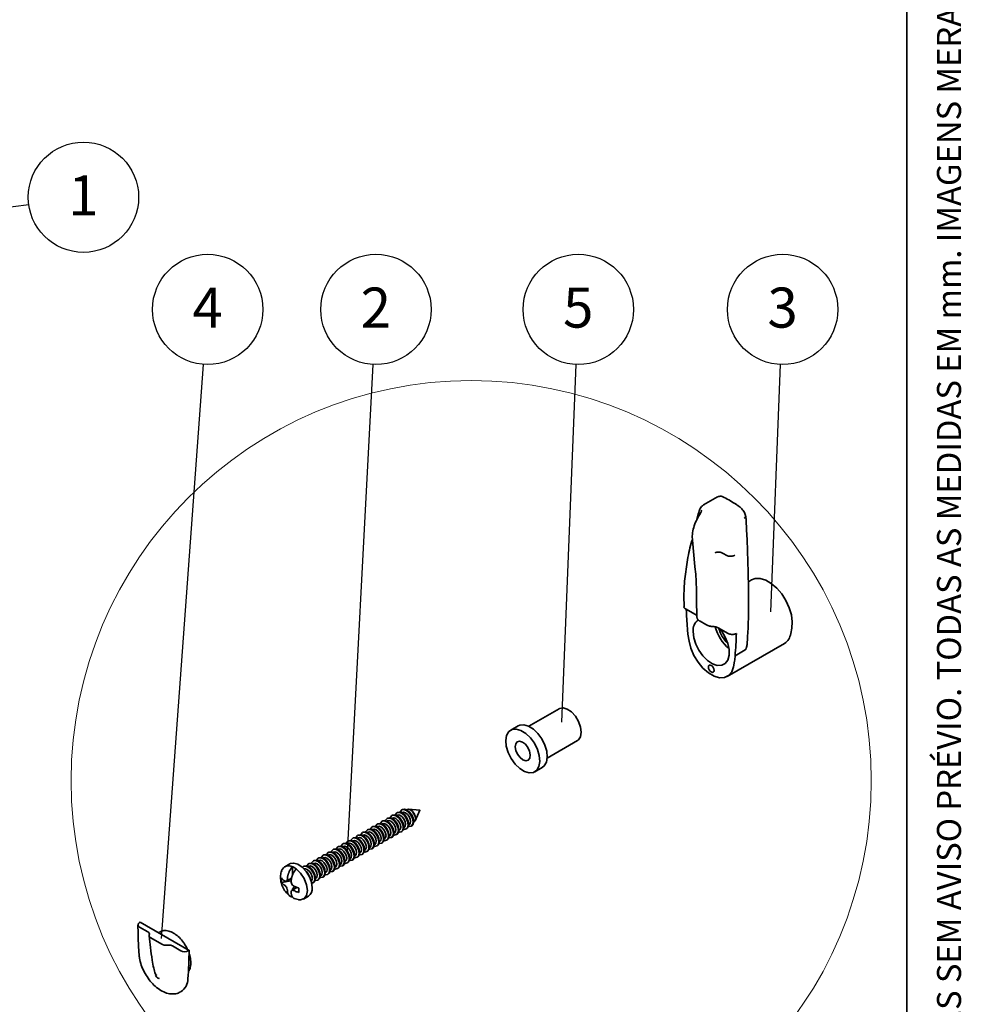
# Model space of a CAD drawing. Units: millimetres. Extents: x 5 to 296, y 3 to 205.
# Drawn here: x 237 to 296, y 82 to 144 of the extents above; entities that cross this region are included whole.
import ezdxf

# ---------------------------------------------------------------- set-up
doc = ezdxf.new("R2010")
doc.units = ezdxf.units.MM
doc.layers.add('ANOTAÇÕES', color=8, linetype='Continuous')
doc.layers.add('LAYOUT_', color=7, linetype='Continuous', lineweight=35)
doc.styles.add('SLDTEXTSTYLE0', font='TXT', dxfattribs={"width": 0.7})
doc.dimstyles.new('SLDDIMSTYLE1', dxfattribs={"dimtxt": 0.18, "dimasz": 2, "dimexe": 0, "dimexo": 0.0625, "dimgap": 0, "dimtad": 0, "dimtih": 1, "dimtoh": 1, "dimdec": 0, "dimrnd": 1e-09, "dimzin": 0, "dimdsep": 46, "dimtxsty": 'Standard', "dimblk1": 'NONE', "dimblk2": 'NONE', "dimsah": 1, "dimcen": 0.09, "dimadec": 0, "dimazin": 0, "dimtfac": 2, "dimtdec": 0, "dimtofl": 0, "dimtmove": 0, "dimatfit": 3, "dimldrblk": 'NONE', "dimfxl": 0, "dimfrac": 2, "dimtolj": 1, "dimtzin": 0, "dimarcsym": 0})

# ---------------------------------------------------------------- blocks, each defined once
blk = doc.blocks.new('SW_NOTE_0_1')
at = {"layer": 'ANOTAÇÕES', "color": 0}
blk.add_circle((3.413, 0.443), 3.442, dxfattribs=at)
at = {"layer": 'ANOTAÇÕES', "color": 0, "insert": (3.409, 1.807), "char_height": 2.5, "attachment_point": 2, "style": 'SLDTEXTSTYLE0'}
blk.add_mtext('1', dxfattribs=at)
blk = doc.blocks.new('_None')
blk = doc.blocks.new('SW_NOTE_0_2')
at = {"layer": 'ANOTAÇÕES', "color": 0}
blk.add_circle((0.136, 3.439), 3.442, dxfattribs=at)
at = {"layer": 'ANOTAÇÕES', "color": 0, "insert": (0.132, 4.804), "char_height": 2.5, "attachment_point": 2, "style": 'SLDTEXTSTYLE0'}
blk.add_mtext('3', dxfattribs=at)
blk = doc.blocks.new('SW_NOTE_0_3')
at = {"layer": 'ANOTAÇÕES', "color": 0}
blk.add_circle((0.136, 3.439), 3.442, dxfattribs=at)
at = {"layer": 'ANOTAÇÕES', "color": 0, "insert": (0.132, 4.804), "char_height": 2.5, "attachment_point": 2, "style": 'SLDTEXTSTYLE0'}
blk.add_mtext('5', dxfattribs=at)
blk = doc.blocks.new('SW_NOTE_0_4')
at = {"layer": 'ANOTAÇÕES', "color": 0}
blk.add_circle((0.181, 3.437), 3.442, dxfattribs=at)
at = {"layer": 'ANOTAÇÕES', "color": 0, "insert": (0.176, 4.802), "char_height": 2.5, "attachment_point": 2, "style": 'SLDTEXTSTYLE0'}
blk.add_mtext('2', dxfattribs=at)
blk = doc.blocks.new('SW_NOTE_0_5')
at = {"layer": 'ANOTAÇÕES', "color": 0}
blk.add_circle((0.252, 3.433), 3.442, dxfattribs=at)
at = {"layer": 'ANOTAÇÕES', "color": 0, "insert": (0.247, 4.797), "char_height": 2.5, "attachment_point": 2, "style": 'SLDTEXTSTYLE0'}
blk.add_mtext('4', dxfattribs=at)

msp = doc.modelspace()

# ---------------------------------------------------------------- linework, layer by layer
at = {"color": 7, "linetype": 'Continuous', "lineweight": 35}
for p, q in [((280.178, 113.779), (279.317, 113.282)), ((279.003, 112.764), (278.903, 112.373)), ((281.967, 112.4), (281.967, 112.403)), ((278.618, 111.078), (278.774, 109.436)), ((280.799, 110.11), (280.503, 110.281)), ((280.806, 110.107), (280.799, 110.11)), ((282.316, 108.604), (282.11, 108.485)), ((278.805, 106.44), (278.182, 106.8)), ((279.455, 105.817), (279.098, 106.023)), ((278.41, 104.789), (278.34, 105.221)), ((280.843, 105.264), (280.22, 105.624)), ((281.314, 105.24), (281.361, 105.263)), ((284.752, 105.251), (284.821, 105.603)), ((280.795, 102.584), (284.366, 104.645)), ((281.919, 104.236), (281.28, 103.867)), ((281.25, 103.541), (281.181, 103.189)), ((270.299, 100.57), (268.412, 99.48)), ((267.755, 99.506), (267.284, 99.233)), ((269.562, 97.489), (271.449, 98.578)), ((268.784, 96.635), (269.255, 96.907)), ((260.218, 94.096), (260.18, 94.074)), ((260.499, 94.096), (260.478, 94.084)), ((260.524, 94.273), (260.486, 94.251)), ((260.805, 94.273), (260.785, 94.261)), ((261.617, 94.232), (260.909, 94.305)), ((261.328, 93.58), (261.619, 94.229)), ((258.992, 93.388), (258.954, 93.366)), ((259.273, 93.388), (259.253, 93.376)), ((259.299, 93.565), (259.26, 93.543)), ((259.58, 93.565), (259.559, 93.553)), ((259.605, 93.742), (259.567, 93.72)), ((259.886, 93.742), (259.866, 93.73)), ((259.912, 93.919), (259.873, 93.897)), ((260.193, 93.919), (260.172, 93.907)), ((261.227, 93.494), (261.248, 93.506)), ((258.073, 92.858), (258.035, 92.836)), ((258.354, 92.857), (258.333, 92.845)), ((258.38, 93.035), (258.341, 93.012)), ((258.661, 93.034), (258.64, 93.022)), ((258.686, 93.211), (258.648, 93.189)), ((258.967, 93.211), (258.946, 93.199)), ((260.002, 92.786), (260.022, 92.798)), ((260.308, 92.963), (260.329, 92.975)), ((260.457, 92.886), (260.495, 92.909)), ((260.615, 93.14), (260.635, 93.152)), ((260.763, 93.063), (260.801, 93.085)), ((260.921, 93.317), (260.942, 93.329)), ((261.069, 93.24), (261.108, 93.262)), ((257.154, 92.327), (257.116, 92.305)), ((257.435, 92.327), (257.414, 92.315)), ((257.46, 92.504), (257.422, 92.482)), ((257.741, 92.504), (257.721, 92.492)), ((257.767, 92.681), (257.728, 92.659)), ((258.048, 92.681), (258.027, 92.669)), ((259.082, 92.256), (259.103, 92.268)), ((259.231, 92.179), (259.269, 92.201)), ((259.389, 92.433), (259.41, 92.445)), ((259.537, 92.356), (259.576, 92.378)), ((259.695, 92.61), (259.716, 92.621)), ((259.844, 92.533), (259.882, 92.555)), ((260.15, 92.71), (260.188, 92.732)), ((255.928, 91.619), (255.89, 91.597)), ((256.209, 91.619), (256.189, 91.607)), ((256.235, 91.796), (256.196, 91.774)), ((256.516, 91.796), (256.495, 91.784)), ((256.541, 91.973), (256.503, 91.951)), ((256.822, 91.973), (256.801, 91.961)), ((256.847, 92.15), (256.809, 92.128)), ((257.128, 92.15), (257.108, 92.138)), ((257.857, 91.548), (257.877, 91.56)), ((258.163, 91.725), (258.184, 91.737)), ((258.312, 91.648), (258.35, 91.67)), ((258.47, 91.902), (258.49, 91.914)), ((258.618, 91.825), (258.656, 91.847)), ((258.776, 92.079), (258.797, 92.091)), ((258.925, 92.002), (258.963, 92.024)), ((255.009, 91.089), (254.971, 91.067)), ((255.29, 91.089), (255.269, 91.077)), ((255.315, 91.266), (255.277, 91.244)), ((255.596, 91.265), (255.576, 91.253)), ((255.622, 91.443), (255.584, 91.42)), ((255.903, 91.442), (255.882, 91.43)), ((256.938, 91.018), (256.958, 91.029)), ((257.086, 90.941), (257.124, 90.963)), ((257.244, 91.194), (257.265, 91.206)), ((257.392, 91.118), (257.431, 91.14)), ((257.55, 91.371), (257.571, 91.383)), ((257.699, 91.295), (257.737, 91.317)), ((258.005, 91.471), (258.044, 91.494)), ((253.492, 90.886), (253.185, 90.71)), ((253.658, 90.714), (253.651, 90.71)), ((253.658, 90.714), (253.658, 90.229)), ((253.886, 90.574), (253.893, 90.578)), ((254.396, 90.735), (254.358, 90.713)), ((254.677, 90.735), (254.657, 90.723)), ((254.703, 90.912), (254.664, 90.89)), ((254.984, 90.912), (254.963, 90.9)), ((255.712, 90.31), (255.733, 90.322)), ((256.018, 90.487), (256.039, 90.499)), ((256.167, 90.41), (256.205, 90.432)), ((256.325, 90.664), (256.345, 90.676)), ((256.473, 90.587), (256.512, 90.609)), ((256.631, 90.841), (256.652, 90.853)), ((256.78, 90.764), (256.818, 90.786)), ((252.98, 90.007), (252.98, 89.734)), ((253.583, 89.828), (252.98, 89.734)), ((253.203, 89.811), (253.174, 89.825)), ((253.294, 89.813), (253.608, 89.994)), ((253.345, 89.924), (253.342, 89.891)), ((253.583, 89.752), (253.581, 89.788)), ((254.941, 89.703), (254.979, 89.725)), ((255.099, 89.956), (255.12, 89.968)), ((255.248, 89.879), (255.286, 89.902)), ((255.405, 90.133), (255.426, 90.145)), ((255.554, 90.056), (255.592, 90.078)), ((255.86, 90.233), (255.899, 90.255)), ((253.174, 89.553), (253.203, 89.533)), ((253.342, 89.293), (253.345, 89.257)), ((253.581, 89.121), (253.583, 89.153)), ((253.946, 89.414), (253.63, 89.231)), ((253.789, 89.477), (253.658, 89.313)), ((253.658, 89.313), (253.658, 89.247)), ((253.715, 89.28), (253.658, 89.313)), ((253.751, 89.492), (253.721, 89.512)), ((253.721, 89.234), (253.751, 89.22)), ((254.065, 89.108), (254.065, 89.38)), ((253.651, 88.824), (253.658, 88.828)), ((253.775, 88.721), (254.03, 88.653)), ((254.352, 88.689), (254.658, 88.866)), ((244.122, 87.22), (244.17, 87.247)), ((247.21, 85.491), (244.17, 87.247)), ((244.644, 86.646), (244.122, 86.947)), ((245.378, 86.637), (245.302, 86.593)), ((245.523, 85.867), (244.82, 86.273)), ((246.692, 85.464), (246.17, 85.765)), ((247.163, 85.464), (247.21, 85.491)), ((246.672, 82.892), (246.719, 82.919))]:
    msp.add_line(p, q, dxfattribs=at)
at = {"color": 7, "linetype": 'Continuous', "lineweight": 35, "flags": 128}
for points in [[(281.846, 112.451), (281.888, 112.478), (281.919, 112.506), (281.939, 112.534), (281.947, 112.561), (281.946, 112.573)], [(282.316, 108.604), (282.539, 108.687), (282.851, 108.691), (283.191, 108.589), (283.541, 108.387), (283.882, 108.096), (284.193, 107.732), (284.459, 107.316), (284.664, 106.87), (284.797, 106.419), (284.85, 105.989), (284.821, 105.603)], [(280.341, 105.554), (280.448, 105.415), (280.673, 105.042), (280.833, 104.646), (280.916, 104.255), (280.916, 103.899), (280.833, 103.605), (280.673, 103.393), (280.448, 103.28), (280.174, 103.274), (279.873, 103.376), (279.565, 103.578), (279.275, 103.865), (279.023, 104.215), (278.829, 104.603), (278.706, 105.001), (278.664, 105.377), (278.664, 105.377)], [(281.181, 103.189), (281.069, 102.87), (280.878, 102.64), (280.62, 102.513), (280.311, 102.497), (279.971, 102.594), (279.62, 102.797), (279.279, 103.093), (278.971, 103.465), (278.713, 103.889), (278.522, 104.34), (278.41, 104.789)], [(279.959, 102.891), (279.972, 102.962), (279.959, 103.048), (279.92, 103.136), (279.863, 103.213), (279.795, 103.268), (279.728, 103.291), (279.67, 103.28), (279.632, 103.236), (279.619, 103.166), (279.632, 103.08), (279.67, 102.992), (279.728, 102.914), (279.795, 102.86), (279.863, 102.836), (279.92, 102.847), (279.959, 102.891)], [(270.299, 100.57), (270.329, 100.585), (270.554, 100.622), (270.814, 100.545), (271.081, 100.363), (271.325, 100.095), (271.52, 99.771), (271.646, 99.426), (271.687, 99.096), (271.641, 98.818), (271.511, 98.623), (271.449, 98.578)], [(267.755, 99.506), (267.843, 99.545), (268.103, 99.572), (268.395, 99.488), (268.697, 99.3), (268.983, 99.024), (269.231, 98.681), (269.419, 98.3), (269.534, 97.912), (269.565, 97.547), (269.511, 97.235), (269.375, 97.003), (269.255, 96.907)], [(267.556, 97.117), (267.309, 97.459), (267.12, 97.841), (267.005, 98.229), (266.974, 98.594), (267.029, 98.905), (267.165, 99.138), (267.371, 99.273), (267.631, 99.3), (267.924, 99.216), (268.226, 99.028), (268.512, 98.752), (268.759, 98.409), (268.948, 98.028), (269.062, 97.639), (269.094, 97.275), (269.039, 96.963), (268.903, 96.731), (268.697, 96.595), (268.436, 96.569), (268.144, 96.653), (267.842, 96.84), (267.556, 97.117)], [(267.868, 97.521), (267.711, 97.723), (267.604, 97.958), (267.563, 98.189), (267.593, 98.381), (267.69, 98.505), (267.84, 98.542), (268.019, 98.487), (268.2, 98.348), (268.356, 98.145), (268.463, 97.911), (268.505, 97.68), (268.475, 97.488), (268.378, 97.364), (268.228, 97.326), (268.049, 97.381), (267.868, 97.521)], [(260.078, 93.94), (260.09, 93.971), (260.18, 94.074), (260.314, 94.1), (260.471, 94.045)], [(260.218, 94.096), (260.352, 94.122), (260.51, 94.067)], [(260.385, 94.117), (260.397, 94.148), (260.486, 94.251), (260.62, 94.277), (260.778, 94.222)], [(260.471, 94.045), (260.629, 93.918), (260.763, 93.737), (260.852, 93.531), (260.884, 93.33), (260.852, 93.166), (260.763, 93.063), (260.629, 93.037), (260.596, 93.043)], [(260.499, 94.096), (260.601, 94.115), (260.72, 94.074)], [(260.51, 94.067), (260.667, 93.94), (260.801, 93.759), (260.891, 93.553), (260.922, 93.353), (260.891, 93.188), (260.801, 93.086), (260.801, 93.085)], [(260.524, 94.273), (260.658, 94.299), (260.816, 94.244)], [(260.72, 94.074), (260.84, 93.977), (260.942, 93.84), (261.009, 93.684), (261.033, 93.532), (261.009, 93.407), (260.942, 93.329), (260.942, 93.329)], [(261.227, 93.485), (261.258, 93.499), (261.328, 93.579), (261.352, 93.707), (261.328, 93.862), (261.258, 94.023), (261.154, 94.163), (261.031, 94.262), (260.908, 94.305), (260.804, 94.285), (260.777, 94.264)], [(260.778, 94.222), (260.936, 94.094), (261.069, 93.914), (261.159, 93.708), (261.19, 93.507), (261.159, 93.343), (261.069, 93.24), (260.936, 93.214), (260.903, 93.219)], [(260.805, 94.273), (260.907, 94.292), (261.027, 94.251)], [(260.816, 94.244), (260.974, 94.117), (261.108, 93.936), (261.197, 93.73), (261.229, 93.529), (261.197, 93.365), (261.108, 93.262), (261.108, 93.262)], [(261.027, 94.251), (261.146, 94.154), (261.248, 94.017), (261.316, 93.861), (261.34, 93.709), (261.316, 93.584), (261.248, 93.506), (261.248, 93.506)], [(258.853, 93.232), (258.865, 93.263), (258.954, 93.366), (259.088, 93.392), (259.246, 93.337)], [(258.992, 93.388), (259.126, 93.414), (259.284, 93.359)], [(259.159, 93.409), (259.171, 93.44), (259.26, 93.543), (259.394, 93.569), (259.552, 93.514)], [(259.273, 93.388), (259.375, 93.408), (259.495, 93.366)], [(259.299, 93.565), (259.433, 93.591), (259.59, 93.536)], [(259.465, 93.586), (259.477, 93.617), (259.567, 93.72), (259.701, 93.746), (259.859, 93.691)], [(259.552, 93.514), (259.71, 93.387), (259.844, 93.206), (259.933, 93), (259.965, 92.8), (259.933, 92.636), (259.844, 92.533), (259.71, 92.507), (259.677, 92.512)], [(259.58, 93.565), (259.681, 93.585), (259.801, 93.543)], [(259.59, 93.536), (259.748, 93.409), (259.882, 93.228), (259.971, 93.022), (260.003, 92.822), (259.971, 92.658), (259.882, 92.555), (259.882, 92.555)], [(259.605, 93.742), (259.739, 93.768), (259.897, 93.713)], [(259.772, 93.763), (259.784, 93.794), (259.873, 93.897), (260.007, 93.923), (260.165, 93.868)], [(259.801, 93.543), (259.921, 93.446), (260.022, 93.309), (260.09, 93.153), (260.114, 93.001), (260.09, 92.876), (260.022, 92.798), (260.022, 92.798)], [(259.859, 93.691), (260.016, 93.564), (260.15, 93.383), (260.24, 93.177), (260.271, 92.977), (260.24, 92.813), (260.15, 92.71), (260.016, 92.684), (259.983, 92.689)], [(259.886, 93.742), (259.988, 93.762), (260.107, 93.72)], [(259.897, 93.713), (260.055, 93.586), (260.188, 93.405), (260.278, 93.199), (260.309, 92.999), (260.278, 92.835), (260.188, 92.732), (260.188, 92.732)], [(259.912, 93.919), (260.045, 93.945), (260.203, 93.89)], [(260.107, 93.72), (260.227, 93.623), (260.329, 93.486), (260.397, 93.33), (260.42, 93.178), (260.397, 93.053), (260.329, 92.975), (260.329, 92.975)], [(260.165, 93.868), (260.323, 93.741), (260.457, 93.56), (260.546, 93.354), (260.577, 93.154), (260.546, 92.989), (260.457, 92.887), (260.323, 92.86), (260.29, 92.866)], [(260.193, 93.919), (260.294, 93.938), (260.414, 93.897)], [(260.203, 93.89), (260.361, 93.763), (260.495, 93.582), (260.584, 93.376), (260.616, 93.176), (260.584, 93.012), (260.495, 92.909), (260.495, 92.909)], [(260.414, 93.897), (260.534, 93.8), (260.635, 93.663), (260.703, 93.507), (260.727, 93.355), (260.703, 93.23), (260.635, 93.152), (260.635, 93.152)], [(257.933, 92.702), (257.945, 92.733), (258.035, 92.836), (258.169, 92.862), (258.326, 92.807)], [(258.073, 92.858), (258.207, 92.884), (258.365, 92.829)], [(258.24, 92.879), (258.252, 92.91), (258.341, 93.012), (258.475, 93.038), (258.633, 92.984)], [(258.326, 92.807), (258.484, 92.679), (258.618, 92.499), (258.708, 92.293), (258.739, 92.092), (258.708, 91.928), (258.618, 91.825), (258.484, 91.799), (258.451, 91.804)], [(258.354, 92.857), (258.456, 92.877), (258.575, 92.835)], [(258.365, 92.829), (258.523, 92.701), (258.656, 92.521), (258.746, 92.315), (258.777, 92.114), (258.746, 91.95), (258.656, 91.847), (258.656, 91.847)], [(258.38, 93.035), (258.513, 93.061), (258.671, 93.006)], [(258.546, 93.055), (258.558, 93.086), (258.648, 93.189), (258.781, 93.215), (258.939, 93.16)], [(258.575, 92.835), (258.695, 92.739), (258.797, 92.602), (258.865, 92.445), (258.888, 92.293), (258.865, 92.169), (258.797, 92.091), (258.797, 92.091)], [(258.633, 92.984), (258.791, 92.856), (258.925, 92.676), (259.014, 92.47), (259.045, 92.269), (259.014, 92.105), (258.925, 92.002), (258.791, 91.976), (258.758, 91.981)], [(258.661, 93.034), (258.762, 93.054), (258.882, 93.012)], [(258.671, 93.006), (258.829, 92.878), (258.963, 92.698), (259.052, 92.492), (259.084, 92.291), (259.052, 92.127), (258.963, 92.024), (258.963, 92.024)], [(258.686, 93.211), (258.82, 93.237), (258.978, 93.183)], [(258.882, 93.012), (259.002, 92.916), (259.103, 92.779), (259.171, 92.622), (259.195, 92.47), (259.171, 92.346), (259.103, 92.268), (259.103, 92.268)], [(258.939, 93.16), (259.097, 93.033), (259.231, 92.853), (259.32, 92.646), (259.352, 92.446), (259.32, 92.282), (259.231, 92.179), (259.097, 92.153), (259.064, 92.158)], [(258.967, 93.211), (259.068, 93.231), (259.188, 93.189)], [(258.978, 93.183), (259.135, 93.055), (259.269, 92.875), (259.359, 92.669), (259.39, 92.468), (259.359, 92.304), (259.269, 92.201), (259.269, 92.201)], [(259.188, 93.189), (259.308, 93.093), (259.41, 92.956), (259.477, 92.799), (259.501, 92.647), (259.477, 92.523), (259.41, 92.445), (259.41, 92.445)], [(259.246, 93.337), (259.404, 93.21), (259.537, 93.029), (259.627, 92.823), (259.658, 92.623), (259.627, 92.459), (259.537, 92.356), (259.404, 92.33), (259.371, 92.335)], [(259.284, 93.359), (259.442, 93.232), (259.576, 93.052), (259.665, 92.845), (259.696, 92.645), (259.665, 92.481), (259.576, 92.378), (259.576, 92.378)], [(259.495, 93.366), (259.614, 93.27), (259.716, 93.133), (259.784, 92.976), (259.808, 92.824), (259.784, 92.7), (259.716, 92.621), (259.716, 92.621)], [(256.847, 92.15), (256.981, 92.176), (257.139, 92.121)], [(257.014, 92.171), (257.026, 92.202), (257.116, 92.305), (257.249, 92.331), (257.407, 92.276)], [(257.128, 92.15), (257.23, 92.17), (257.35, 92.128)], [(257.154, 92.327), (257.288, 92.353), (257.446, 92.298)], [(257.321, 92.348), (257.333, 92.379), (257.422, 92.482), (257.556, 92.508), (257.714, 92.453)], [(257.407, 92.276), (257.565, 92.149), (257.699, 91.968), (257.788, 91.762), (257.82, 91.562), (257.788, 91.397), (257.699, 91.295), (257.565, 91.269), (257.532, 91.274)], [(257.435, 92.327), (257.536, 92.346), (257.656, 92.305)], [(257.446, 92.298), (257.603, 92.171), (257.737, 91.99), (257.827, 91.784), (257.858, 91.584), (257.827, 91.42), (257.737, 91.317), (257.737, 91.317)], [(257.46, 92.504), (257.594, 92.53), (257.752, 92.475)], [(257.627, 92.525), (257.639, 92.556), (257.728, 92.659), (257.862, 92.685), (258.02, 92.63)], [(257.656, 92.305), (257.776, 92.208), (257.877, 92.071), (257.945, 91.915), (257.969, 91.763), (257.945, 91.638), (257.877, 91.56), (257.877, 91.56)], [(257.714, 92.453), (257.871, 92.326), (258.005, 92.145), (258.095, 91.939), (258.126, 91.738), (258.095, 91.574), (258.005, 91.471), (257.871, 91.445), (257.839, 91.451)], [(257.741, 92.504), (257.843, 92.523), (257.963, 92.482)], [(257.752, 92.475), (257.91, 92.348), (258.044, 92.167), (258.133, 91.961), (258.164, 91.761), (258.133, 91.596), (258.044, 91.494), (258.044, 91.494)], [(257.767, 92.681), (257.901, 92.707), (258.058, 92.652)], [(257.963, 92.482), (258.082, 92.385), (258.184, 92.248), (258.252, 92.092), (258.276, 91.94), (258.252, 91.815), (258.184, 91.737), (258.184, 91.737)], [(258.02, 92.63), (258.178, 92.502), (258.312, 92.322), (258.401, 92.116), (258.433, 91.915), (258.401, 91.751), (258.312, 91.648), (258.178, 91.622), (258.145, 91.627)], [(258.048, 92.681), (258.149, 92.7), (258.269, 92.659)], [(258.058, 92.652), (258.216, 92.525), (258.35, 92.344), (258.439, 92.138), (258.471, 91.937), (258.439, 91.773), (258.35, 91.67), (258.35, 91.67)], [(258.269, 92.659), (258.389, 92.562), (258.49, 92.425), (258.558, 92.269), (258.582, 92.117), (258.558, 91.992), (258.49, 91.914), (258.49, 91.914)], [(255.788, 91.463), (255.8, 91.494), (255.89, 91.597), (256.024, 91.623), (256.182, 91.568)], [(255.928, 91.619), (256.062, 91.645), (256.22, 91.591)], [(256.095, 91.64), (256.107, 91.671), (256.196, 91.774), (256.33, 91.8), (256.488, 91.745)], [(256.182, 91.568), (256.339, 91.441), (256.473, 91.261), (256.563, 91.054), (256.594, 90.854), (256.563, 90.69), (256.473, 90.587), (256.339, 90.561), (256.307, 90.566)], [(256.209, 91.619), (256.311, 91.639), (256.431, 91.597)], [(256.22, 91.591), (256.378, 91.463), (256.512, 91.283), (256.601, 91.077), (256.632, 90.876), (256.601, 90.712), (256.512, 90.609), (256.512, 90.609)], [(256.235, 91.796), (256.368, 91.822), (256.526, 91.767)], [(256.401, 91.817), (256.413, 91.848), (256.503, 91.951), (256.637, 91.977), (256.794, 91.922)], [(256.431, 91.597), (256.55, 91.501), (256.652, 91.364), (256.72, 91.207), (256.744, 91.055), (256.72, 90.931), (256.652, 90.853), (256.652, 90.853)], [(256.488, 91.745), (256.646, 91.618), (256.78, 91.437), (256.869, 91.231), (256.9, 91.031), (256.869, 90.867), (256.78, 90.764), (256.646, 90.738), (256.613, 90.743)], [(256.516, 91.796), (256.617, 91.816), (256.737, 91.774)], [(256.526, 91.767), (256.684, 91.64), (256.818, 91.46), (256.907, 91.253), (256.939, 91.053), (256.907, 90.889), (256.818, 90.786), (256.818, 90.786)], [(256.541, 91.973), (256.675, 91.999), (256.833, 91.944)], [(256.708, 91.994), (256.72, 92.025), (256.809, 92.128), (256.943, 92.154), (257.101, 92.099)], [(256.737, 91.774), (256.857, 91.678), (256.958, 91.541), (257.026, 91.384), (257.05, 91.232), (257.026, 91.108), (256.958, 91.029), (256.958, 91.029)], [(256.794, 91.922), (256.952, 91.795), (257.086, 91.614), (257.175, 91.408), (257.207, 91.208), (257.175, 91.044), (257.086, 90.941), (256.952, 90.915), (256.919, 90.92)], [(256.822, 91.973), (256.924, 91.993), (257.043, 91.951)], [(256.833, 91.944), (256.991, 91.817), (257.124, 91.636), (257.214, 91.43), (257.245, 91.23), (257.214, 91.066), (257.124, 90.963), (257.124, 90.963)], [(257.043, 91.951), (257.163, 91.854), (257.265, 91.717), (257.332, 91.561), (257.356, 91.409), (257.332, 91.284), (257.265, 91.206), (257.265, 91.206)], [(257.101, 92.099), (257.259, 91.972), (257.392, 91.791), (257.482, 91.585), (257.513, 91.385), (257.482, 91.221), (257.392, 91.118), (257.259, 91.092), (257.226, 91.097)], [(257.139, 92.121), (257.297, 91.994), (257.431, 91.813), (257.52, 91.607), (257.552, 91.407), (257.52, 91.243), (257.431, 91.14), (257.431, 91.14)], [(257.35, 92.128), (257.47, 92.031), (257.571, 91.894), (257.639, 91.738), (257.663, 91.586), (257.639, 91.461), (257.571, 91.383), (257.571, 91.383)], [(254.9, 89.4), (254.855, 89.735), (254.726, 90.085), (254.526, 90.413), (254.277, 90.683), (254.007, 90.865), (253.744, 90.94), (253.516, 90.899), (253.492, 90.886)], [(254.703, 90.912), (254.836, 90.938), (254.994, 90.883)], [(254.869, 90.933), (254.881, 90.964), (254.971, 91.067), (255.104, 91.093), (255.262, 91.038)], [(254.984, 90.912), (255.085, 90.931), (255.205, 90.89)], [(255.009, 91.089), (255.143, 91.115), (255.301, 91.06)], [(255.176, 91.11), (255.188, 91.141), (255.277, 91.244), (255.411, 91.27), (255.569, 91.215)], [(255.262, 91.038), (255.42, 90.91), (255.554, 90.73), (255.643, 90.524), (255.675, 90.323), (255.643, 90.159), (255.554, 90.056), (255.42, 90.03), (255.387, 90.035)], [(255.29, 91.089), (255.392, 91.108), (255.511, 91.067)], [(255.301, 91.06), (255.458, 90.933), (255.592, 90.752), (255.682, 90.546), (255.713, 90.345), (255.682, 90.181), (255.592, 90.078), (255.592, 90.078)], [(255.315, 91.266), (255.449, 91.292), (255.607, 91.237)], [(255.482, 91.287), (255.494, 91.318), (255.583, 91.42), (255.717, 91.446), (255.875, 91.392)], [(255.511, 91.067), (255.631, 90.97), (255.733, 90.833), (255.8, 90.677), (255.824, 90.525), (255.8, 90.4), (255.733, 90.322), (255.733, 90.322)], [(255.569, 91.215), (255.727, 91.087), (255.86, 90.907), (255.95, 90.701), (255.981, 90.5), (255.95, 90.336), (255.86, 90.233), (255.727, 90.207), (255.694, 90.212)], [(255.596, 91.265), (255.698, 91.285), (255.818, 91.243)], [(255.607, 91.237), (255.765, 91.109), (255.899, 90.929), (255.988, 90.723), (256.02, 90.522), (255.988, 90.358), (255.899, 90.255), (255.899, 90.255)], [(255.622, 91.443), (255.756, 91.469), (255.913, 91.414)], [(255.818, 91.243), (255.937, 91.147), (256.039, 91.01), (256.107, 90.853), (256.131, 90.701), (256.107, 90.577), (256.039, 90.499), (256.039, 90.499)], [(255.875, 91.392), (256.033, 91.264), (256.167, 91.084), (256.256, 90.878), (256.288, 90.677), (256.256, 90.513), (256.167, 90.41), (256.033, 90.384), (256, 90.389)], [(255.903, 91.442), (256.004, 91.462), (256.124, 91.42)], [(255.913, 91.414), (256.071, 91.286), (256.205, 91.106), (256.295, 90.9), (256.326, 90.699), (256.295, 90.535), (256.205, 90.432), (256.205, 90.432)], [(256.124, 91.42), (256.244, 91.324), (256.345, 91.187), (256.413, 91.03), (256.437, 90.878), (256.413, 90.754), (256.345, 90.676), (256.345, 90.676)], [(254.038, 88.643), (254.164, 88.635), (254.392, 88.716), (254.542, 88.92), (254.594, 89.223), (254.542, 89.586), (254.392, 89.963), (254.164, 90.307), (253.886, 90.574)], [(254.3, 90.663), (254.358, 90.713), (254.492, 90.739), (254.65, 90.684)], [(254.395, 90.569), (254.472, 90.578), (254.592, 90.536)], [(254.396, 90.735), (254.53, 90.761), (254.688, 90.706)], [(254.563, 90.756), (254.575, 90.787), (254.664, 90.89), (254.798, 90.916), (254.956, 90.861)], [(254.592, 90.536), (254.712, 90.439), (254.813, 90.302), (254.881, 90.146), (254.905, 89.994), (254.881, 89.869), (254.835, 89.807)], [(254.65, 90.684), (254.807, 90.557), (254.941, 90.376), (255.031, 90.17), (255.062, 89.97), (255.031, 89.805), (254.941, 89.703), (254.869, 89.678)], [(254.677, 90.735), (254.779, 90.754), (254.898, 90.713)], [(254.688, 90.706), (254.846, 90.579), (254.979, 90.398), (255.069, 90.192), (255.1, 89.992), (255.069, 89.828), (254.979, 89.725), (254.979, 89.725)], [(254.898, 90.713), (255.018, 90.616), (255.12, 90.479), (255.188, 90.323), (255.211, 90.171), (255.188, 90.046), (255.12, 89.968), (255.12, 89.968)], [(254.956, 90.861), (255.114, 90.734), (255.248, 90.553), (255.337, 90.347), (255.368, 90.146), (255.337, 89.982), (255.248, 89.879), (255.114, 89.853), (255.081, 89.859)], [(254.994, 90.883), (255.152, 90.756), (255.286, 90.575), (255.375, 90.369), (255.407, 90.169), (255.375, 90.004), (255.286, 89.902), (255.286, 89.902)], [(255.205, 90.89), (255.325, 90.793), (255.426, 90.656), (255.494, 90.5), (255.518, 90.348), (255.494, 90.223), (255.426, 90.145), (255.426, 90.145)]]:
    msp.add_lwpolyline(points, dxfattribs=at)
at = {"color": 7, "linetype": 'Continuous', "lineweight": 18}
msp.add_circle((264.817, 96.08), 24.965, dxfattribs=at)
at = {"color": 7, "linetype": 'Continuous', "lineweight": 35}
for centre, radius, start, end in [((304.405, 107.749), 26.184, 182.14903, 184.74876), ((279.457, 105.46), 0.797, 125.38078, 185.93238), ((282.541, 106.312), 2.575, 194.26133, 230.62073), ((280.595, 105.59), 2.284, 180.22097, 189.299), ((282.31, 106.176), 2.132, 195.61654, 226.26315), ((260.061, 105.797), 21.307, 354.80263, 358.56313), ((283.924, 105.353), 0.834, 302.01627, 352.99416), ((279.594, 103.858), 1.686, 349.17198, 0.3005), ((261.616, 94.229), 0.00314, 344.09792, 75.39184), ((253.424, 90.31), 0.46, 60.40186, 160.44142), ((253.231, 89.702), 1.098, 52.8868, 67.12121), ((253.841, 89.741), 0.961, 14.86376, 45.13004), ((253.245, 89.898), 0.0965, 243.9439, 356.06768), ((253.967, 89.814), 0.389, 189.11574, 230.8891), ((252.957, 89.231), 0.389, 9.1251, 50.87153), ((253.679, 89.147), 0.0965, 63.94315, 176.06843), ((254.343, 89.33), 0.561, 304.17346, 7.14335), ((244.174, 87.083), 0.146, 110.77864, 249.22136), ((246.927, 85.919), 0.513, 242.62456, 297.37544), ((225.19, 85.472), 22.02, 355.42687, 0.05182), ((246.185, 83.711), 0.955, 304.00755, 0.29856)]:
    msp.add_arc(centre, radius, start, end, dxfattribs=at)
for points, knots in [([(280.515, 113.784), (280.485, 113.798), (280.412, 113.833), (280.288, 113.83), (280.212, 113.793), (280.178, 113.776)], [0, 0, 0, 0, 0.2838987, 0.6803577, 1, 1, 1, 1]), ([(281.445, 113.248), (281.419, 113.266), (281.147, 113.45), (280.837, 113.632), (280.543, 113.774), (280.516, 113.786)], [0, 0, 0, 0, 0.089414, 0.91783, 1, 1, 1, 1]), ([(279.379, 113.308), (279.359, 113.301), (279.31, 113.282), (279.227, 113.22), (279.123, 113.097), (279.056, 112.964), (279.034, 112.871), (279.03, 112.855)], [0, 0, 0, 0, 0.106759, 0.262977, 0.517014, 0.918496, 1, 1, 1, 1]), ([(279.317, 113.282), (279.324, 113.286), (279.334, 113.291), (279.344, 113.294), (279.346, 113.295)], [0, 0, 0, 0, 0.790905, 1, 1, 1, 1]), ([(281.941, 112.572), (281.919, 112.653), (281.874, 112.826), (281.7, 113.048), (281.552, 113.191), (281.456, 113.242), (281.449, 113.245)], [0, 0, 0, 0, 0.291653, 0.618918, 0.974636, 1, 1, 1, 1]), ([(278.984, 112.528), (278.944, 112.454), (278.83, 112.248), (278.694, 111.886), (278.605, 111.47), (278.614, 111.199), (278.618, 111.078)], [0, 0, 0, 0, 0.165522, 0.465732, 0.761048, 1, 1, 1, 1]), ([(279.187, 112.915), (279.187, 112.915), (279.184, 112.922), (279.179, 112.875), (279.158, 112.851), (279.121, 112.761), (279.06, 112.659), (279.011, 112.573), (278.984, 112.527)], [0, 0, 0, 0, 0.000608, 0.050092, 0.151181, 0.32622, 0.643114, 1, 1, 1, 1]), ([(279.028, 112.856), (279.022, 112.835), (279.014, 112.804), (279.005, 112.773), (279.002, 112.763)], [0, 0, 0, 0, 0.692335, 1, 1, 1, 1]), ([(279.186, 112.894), (279.186, 112.899), (279.186, 112.919), (279.181, 112.939), (279.176, 112.954)], [0, 0, 0, 0, 0.234298, 1, 1, 1, 1]), ([(281.969, 112.349), (281.969, 112.397), (281.968, 112.472), (281.946, 112.543), (281.937, 112.569)], [0, 0, 0, 0, 0.6286742, 1, 1, 1, 1]), ([(282.041, 104.72), (282.064, 105.084), (282.114, 105.892), (282.127, 107.152), (282.114, 108.495), (282.08, 109.843), (282.032, 111.145), (281.987, 111.999), (281.965, 112.403)], [0, 0, 0, 0, 0.142227, 0.31598, 0.491494, 0.666319, 0.842113, 1, 1, 1, 1]), ([(278.618, 111.13), (278.609, 111.101), (278.474, 110.688), (278.306, 109.865), (278.135, 108.671), (278.073, 107.687), (278.101, 107.106), (278.11, 106.927)], [0, 0, 0, 0, 0.021633, 0.306392, 0.589997, 0.873117, 1, 1, 1, 1]), ([(280.031, 110.303), (280.032, 110.303), (280.051, 110.312), (280.104, 110.331), (280.195, 110.346), (280.304, 110.344), (280.41, 110.325), (280.473, 110.295), (280.503, 110.281)], [0, 0, 0, 0, 0.0085781, 0.1281375, 0.343569, 0.5724579, 0.7969424, 1, 1, 1, 1]), ([(280.806, 110.107), (280.82, 110.103), (280.85, 110.094), (280.898, 110.087), (280.951, 110.083), (281.005, 110.083), (281.061, 110.087), (281.116, 110.094), (281.169, 110.106), (281.211, 110.118), (281.243, 110.13), (281.259, 110.137), (281.268, 110.141), (281.269, 110.141)], [0, 0, 0, 0, 0.0929871, 0.1982715, 0.307869, 0.4256, 0.5423502, 0.6618903, 0.7751029, 0.8855628, 0.9393841, 0.9910239, 1, 1, 1, 1]), ([(278.781, 109.43), (278.802, 109.222), (278.855, 108.675), (278.886, 107.662), (278.879, 106.819), (278.903, 106.317), (278.905, 106.278)], [0, 0, 0, 0, 0.198829, 0.521959, 0.962923, 1, 1, 1, 1]), ([(278.182, 106.8), (278.17, 106.808), (278.146, 106.822), (278.117, 106.849), (278.097, 106.878), (278.086, 106.904), (278.086, 106.92), (278.086, 106.926)], [0, 0, 0, 0, 0.2597195, 0.4996026, 0.7071711, 0.899763, 1, 1, 1, 1]), ([(278.903, 106.302), (278.901, 106.32), (278.898, 106.361), (278.856, 106.408), (278.821, 106.43), (278.805, 106.44)], [0, 0, 0, 0, 0.284483, 0.689289, 1, 1, 1, 1]), ([(279.098, 106.023), (279.086, 106.03), (279.061, 106.045), (279.027, 106.07), (278.996, 106.097), (278.969, 106.125), (278.946, 106.153), (278.928, 106.182), (278.915, 106.212), (278.906, 106.242), (278.901, 106.272), (278.902, 106.292), (278.903, 106.302)], [0, 0, 0, 0, 0.122671, 0.240109, 0.353828, 0.461988, 0.560426, 0.654097, 0.745053, 0.832664, 0.916681, 1, 1, 1, 1]), ([(279.968, 105.688), (279.93, 105.69), (279.854, 105.693), (279.742, 105.711), (279.635, 105.738), (279.539, 105.772), (279.482, 105.803), (279.455, 105.817)], [0, 0, 0, 0, 0.212476, 0.42904, 0.633363, 0.833159, 1, 1, 1, 1]), ([(280.22, 105.624), (280.19, 105.638), (280.127, 105.668), (280.04, 105.684), (279.986, 105.687), (279.968, 105.688)], [0, 0, 0, 0, 0.376688, 0.793124, 1, 1, 1, 1]), ([(281.314, 105.24), (281.284, 105.229), (281.22, 105.205), (281.114, 105.197), (281.005, 105.206), (280.913, 105.229), (280.862, 105.254), (280.843, 105.264)], [0, 0, 0, 0, 0.197629, 0.420719, 0.651528, 0.870786, 1, 1, 1, 1]), ([(282.042, 104.72), (282.041, 104.699), (282.04, 104.629), (282.022, 104.527), (282.001, 104.425), (281.981, 104.356), (281.964, 104.307), (281.95, 104.274), (281.937, 104.253), (281.928, 104.242), (281.921, 104.237), (281.919, 104.236)], [0, 0, 0, 0, 0.122367, 0.412833, 0.610111, 0.742838, 0.832682, 0.917255, 0.95407, 0.983128, 1, 1, 1, 1]), ([(252.996, 90.453), (252.977, 90.405), (252.922, 90.267), (252.908, 90.013), (252.949, 89.701), (253.074, 89.381), (253.266, 89.083), (253.448, 88.931), (253.533, 88.859)], [0, 0, 0, 0, 0.086262, 0.246094, 0.417288, 0.607591, 0.813916, 1, 1, 1, 1]), ([(253.651, 90.71), (253.638, 90.693), (253.612, 90.659), (253.574, 90.603), (253.537, 90.544), (253.501, 90.479), (253.468, 90.412), (253.441, 90.351), (253.42, 90.297), (253.404, 90.25), (253.39, 90.203), (253.376, 90.152), (253.364, 90.097), (253.354, 90.039), (253.348, 89.981), (253.346, 89.943), (253.345, 89.924)], [0, 0, 0, 0, 0.074575, 0.150159, 0.235363, 0.321224, 0.40859, 0.495844, 0.554167, 0.611993, 0.669638, 0.726584, 0.796849, 0.865739, 0.933703, 1, 1, 1, 1]), ([(253.581, 89.788), (253.581, 89.806), (253.583, 89.844), (253.59, 89.901), (253.6, 89.96), (253.613, 90.022), (253.631, 90.088), (253.654, 90.157), (253.682, 90.227), (253.713, 90.296), (253.747, 90.363), (253.785, 90.428), (253.826, 90.492), (253.86, 90.54), (253.881, 90.567), (253.886, 90.574)], [0, 0, 0, 0, 0.06467, 0.131549, 0.201409, 0.273422, 0.355596, 0.440119, 0.52798, 0.617584, 0.704239, 0.791777, 0.881014, 0.970293, 1, 1, 1, 1]), ([(253.174, 89.825), (253.119, 89.863), (253.045, 89.914), (252.994, 89.987), (252.98, 90.007)], [0, 0, 0, 0, 0.737302, 1, 1, 1, 1]), ([(252.98, 89.734), (252.994, 89.715), (253.045, 89.642), (253.119, 89.591), (253.174, 89.553)], [0, 0, 0, 0, 0.262698, 1, 1, 1, 1]), ([(253.345, 89.257), (253.346, 89.24), (253.347, 89.206), (253.354, 89.156), (253.364, 89.109), (253.377, 89.062), (253.395, 89.017), (253.418, 88.974), (253.445, 88.936), (253.476, 88.902), (253.511, 88.875), (253.549, 88.852), (253.591, 88.836), (253.625, 88.828), (253.646, 88.825), (253.651, 88.824)], [0, 0, 0, 0, 0.088749, 0.174616, 0.258401, 0.339151, 0.42519, 0.508033, 0.589287, 0.66855, 0.74303, 0.817447, 0.894089, 0.972973, 1, 1, 1, 1]), ([(253.806, 88.709), (253.795, 88.714), (253.77, 88.724), (253.736, 88.746), (253.703, 88.775), (253.676, 88.806), (253.656, 88.836), (253.64, 88.864), (253.625, 88.895), (253.612, 88.931), (253.6, 88.972), (253.59, 89.019), (253.583, 89.069), (253.581, 89.104), (253.581, 89.121)], [0, 0, 0, 0, 0.072013, 0.157438, 0.24571, 0.336779, 0.400129, 0.465436, 0.533444, 0.603848, 0.695779, 0.792075, 0.89385, 1, 1, 1, 1]), ([(254.065, 89.38), (254.033, 89.388), (253.924, 89.413), (253.823, 89.459), (253.751, 89.492)], [0, 0, 0, 0, 0.2994135, 1, 1, 1, 1]), ([(253.751, 89.22), (253.823, 89.187), (253.924, 89.14), (254.033, 89.116), (254.065, 89.108)], [0, 0, 0, 0, 0.700573, 1, 1, 1, 1]), ([(244.025, 87.083), (244.027, 86.847), (244.031, 86.228), (244.071, 85.61), (244.095, 85.227)], [0, 0, 0, 0, 0.380945, 1, 1, 1, 1]), ([(244.644, 86.646), (244.667, 86.631), (244.71, 86.602), (244.75, 86.53), (244.738, 86.483), (244.732, 86.46)], [0, 0, 0, 0, 0.374675, 0.685957, 1, 1, 1, 1]), ([(246.931, 85.877), (246.91, 85.913), (246.823, 86.063), (246.621, 86.286), (246.338, 86.525), (246.031, 86.686), (245.732, 86.738), (245.502, 86.713), (245.409, 86.644), (245.383, 86.625)], [0, 0, 0, 0, 0.065923, 0.27497, 0.47164, 0.652111, 0.816661, 0.949627, 1, 1, 1, 1]), ([(244.732, 86.46), (244.728, 86.45), (244.717, 86.421), (244.724, 86.362), (244.766, 86.308), (244.803, 86.284), (244.82, 86.273)], [0, 0, 0, 0, 0.128628, 0.413978, 0.739303, 1, 1, 1, 1]), ([(244.723, 86.397), (244.748, 86.152), (244.799, 85.645), (244.894, 84.974), (244.997, 84.421), (245.077, 84.114), (245.133, 83.977), (245.14, 83.961)], [0, 0, 0, 0, 0.29897, 0.617065, 0.820362, 0.979925, 1, 1, 1, 1]), ([(245.523, 85.867), (245.537, 85.859), (245.567, 85.844), (245.616, 85.828), (245.669, 85.816), (245.724, 85.81), (245.781, 85.809), (245.822, 85.812), (245.844, 85.816), (245.847, 85.816)], [0, 0, 0, 0, 0.143141, 0.300865, 0.462052, 0.633265, 0.801065, 0.972663, 1, 1, 1, 1]), ([(245.847, 85.816), (245.884, 85.819), (245.958, 85.826), (246.069, 85.811), (246.137, 85.78), (246.17, 85.765)], [0, 0, 0, 0, 0.336908, 0.667879, 1, 1, 1, 1]), ([(247.112, 85.548), (247.101, 85.578), (247.056, 85.695), (246.984, 85.799), (246.931, 85.877)], [0, 0, 0, 0, 0.254799, 1, 1, 1, 1]), ([(244.095, 85.227), (244.103, 85.152), (244.126, 84.929), (244.226, 84.563), (244.406, 84.143), (244.647, 83.748), (244.935, 83.396), (245.261, 83.104), (245.616, 82.888), (245.976, 82.768), (246.31, 82.763), (246.543, 82.809), (246.641, 82.882), (246.66, 82.896)], [0, 0, 0, 0, 0.057128, 0.16876, 0.284609, 0.401521, 0.516396, 0.626524, 0.7305, 0.828361, 0.907829, 0.982407, 1, 1, 1, 1]), ([(247.157, 84.141), (247.178, 84.167), (247.258, 84.268), (247.303, 84.472), (247.323, 84.7), (247.304, 84.96), (247.268, 85.169), (247.211, 85.305), (247.204, 85.324)], [0, 0, 0, 0, 0.081851, 0.314334, 0.488967, 0.642003, 0.949764, 1, 1, 1, 1]), ([(245.127, 83.95), (245.139, 83.91), (245.154, 83.858), (245.201, 83.805), (245.259, 83.768), (245.311, 83.751), (245.349, 83.74)], [0, 0, 0, 0, 0.372763, 0.493513, 0.640434, 1, 1, 1, 1]), ([(245.175, 83.971), (245.177, 83.968), (245.181, 83.955), (245.17, 83.944), (245.162, 83.936)], [0, 0, 0, 0, 0.2435624, 1, 1, 1, 1]), ([(245.326, 83.743), (245.333, 83.741), (245.34, 83.74), (245.337, 83.742), (245.337, 83.743)], [0, 0, 0, 0, 0.95801, 1, 1, 1, 1])]:
    msp.add_open_spline(points, degree=3, knots=knots, dxfattribs=at)
at = {"layer": 'LAYOUT_'}
msp.add_line((292, 10), (292, 200), dxfattribs=at)

# ---------------------------------------------------------------- block references
at = {"layer": 'ANOTAÇÕES'}
for name, p in [('SW_NOTE_0_1', (237.212, 132.04)), ('SW_NOTE_0_5', (248.123, 122.05)), ('SW_NOTE_0_4', (258.694, 122.046)), ('SW_NOTE_0_3', (271.364, 122.044)), ('SW_NOTE_0_2', (284.114, 122.044))]:
    msp.add_blockref(name, p, dxfattribs=at)

# ---------------------------------------------------------------- texts
at = {"layer": 'LAYOUT_', "insert": (293.879, 104.675), "char_height": 1.5, "attachment_point": 2, "rotation": 90, "style": 'SLDTEXTSTYLE0'}
msp.add_mtext('RESERVAMOS O DIREITO DE ALTERAÇÕES SEM AVISO PRÉVIO. TODAS AS MEDIDAS EM mm. IMAGENS MERAMENTE ILUSTRATIVAS.', dxfattribs=at)

# ---------------------------------------------------------------- leaders
at = {"layer": 'ANOTAÇÕES', "has_arrowhead": 0}
for points in [[(224.941, 130.448), (237.212, 132.04)], [(245.498, 86.237), (248.123, 122.05)], [(257.093, 91.602), (258.694, 122.046)], [(270.481, 99.724), (271.364, 122.044)], [(283.503, 106.607), (284.114, 122.044)]]:
    msp.add_leader(points, dimstyle='SLDDIMSTYLE1', dxfattribs=at)

doc.saveas('drawing.dxf')
